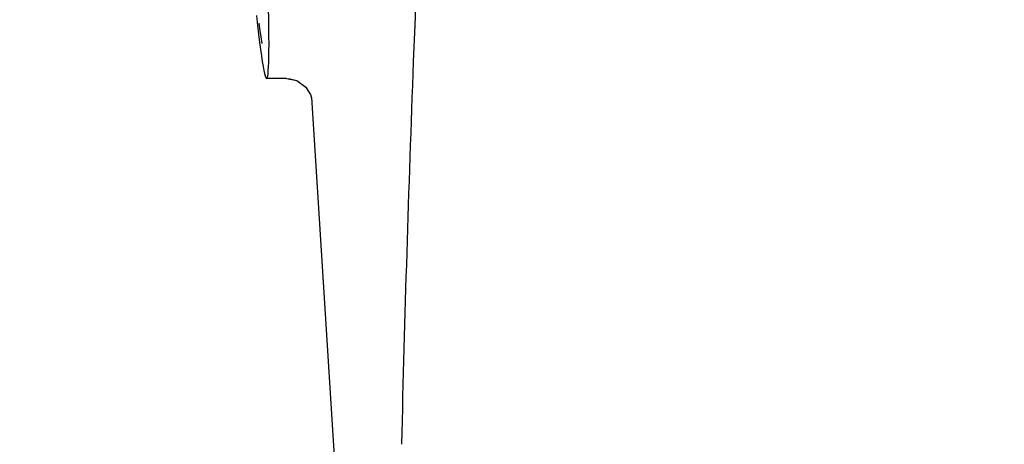
# Model space of a CAD drawing. Units: millimetres. Extents: x 14963 to 18482, y 9365 to 14234.
# Drawn here: x 15621 to 15658, y 12977 to 12993 of the extents above; entities that cross this region are included whole.
import ezdxf

# ---------------------------------------------------------------- set-up
doc = ezdxf.new("R2010")
doc.units = ezdxf.units.MM
doc.layers.add('COTAS', color=7, linetype='Continuous')
doc.styles.add('ARIAL', font='arial.ttf')
doc.dimstyles.new('Diseño_PlanosFabricacion', dxfattribs={"dimscale": 0.7, "dimtxt": 45, "dimasz": 50, "dimexe": 7, "dimexo": 7, "dimgap": 20, "dimtad": 1, "dimtih": 1, "dimtoh": 1, "dimdec": 0, "dimzin": 1, "dimdsep": 46, "dimtxsty": 'ARIAL', "dimcen": 15, "dimadec": 0, "dimazin": 0, "dimtp": 0.05, "dimtm": 0.05, "dimtfac": 1, "dimtdec": 0, "dimtofl": 0, "dimtmove": 0, "dimatfit": 3, "dimfxl": 0, "dimtolj": 1, "dimarcsym": 0})

# ---------------------------------------------------------------- blocks, each defined once
blk = doc.blocks.new('*D3')
at = {"layer": 'COTAS', "color": 0, "lineweight": -2}
for p, q in [((15700.113, 13594.717), (15398.249, 13594.717)), ((15403.149, 13559.717), (15403.149, 12939.442)), ((15403.149, 12319.167), (15403.149, 12879.254)), ((15793.964, 12284.167), (15398.249, 12284.167))]:
    blk.add_line(p, q, dxfattribs=at)
at = {"layer": 'COTAS', "color": 0}
for points in [[(15397.315, 13559.717), (15408.982, 13559.717), (15403.149, 13594.717)], [(15397.315, 12319.167), (15408.982, 12319.167), (15403.149, 12284.167)]]:
    blk.add_solid(points, dxfattribs=at)
at = {"layer": 'Defpoints', "color": 0}
for p in [(15705.013, 13594.717), (15403.149, 12284.167), (15798.864, 12284.167)]:
    blk.add_point(p, dxfattribs=at)
at = {"layer": 'COTAS', "color": 0, "insert": (15403.149, 12909.348), "char_height": 31.5, "attachment_point": 5, "style": 'ARIAL'}
blk.add_mtext('\\A1;1311 mm', dxfattribs=at)

msp = doc.modelspace()

# ---------------------------------------------------------------- linework, layer by layer
at = {"color": 7, "linetype": 'Continuous'}
for p, q in [((15630.741, 12991.267), (15629.985, 12991.267)), ((15630.731, 12991.267), (15631.127, 12991.184)), ((15630.732, 12991.267), (15630.733, 12991.267)), ((15630.826, 12991.262), (15631.127, 12991.184)), ((15631.127, 12991.184), (15631.47, 12990.934)), ((15631.127, 12991.184), (15631.211, 12991.123)), ((15631.47, 12990.934), (15631.544, 12990.814)), ((15631.544, 12990.814), (15631.639, 12990.66)), ((15631.639, 12990.66), (15631.679, 12990.527)), ((15631.678, 12990.549), (15633.258, 12965.642)), ((15631.679, 12990.527), (15631.681, 12990.51)), ((15631.679, 12990.527), (15631.681, 12990.51))]:
    msp.add_line(p, q, dxfattribs=at)
msp.add_lwpolyline([(15629.694, 12993.346), (15629.72, 12993.147), (15629.763, 12992.84), (15629.803, 12992.585)], dxfattribs=at)
for centre, radius, start, end in [((16671.918, 12952.701), 1037.132, 172.968171, 177.833615), ((16686.781, 12952.09), 1052.008, 177.831013, 178.618094)]:
    msp.add_arc(centre, radius, start, end, dxfattribs=at)
msp.add_ellipse((15629.07, 13005.667), major_axis=(-0.916, 14.4), ratio=0.028922, start_param=2.55813, end_param=6.987971, dxfattribs=at)

# ---------------------------------------------------------------- dimensions: what is measured, and where the dimension line sits
at = {"layer": 'COTAS'}
dim = msp.add_linear_dim(base=(15403.149, 12284.167), p1=(15705.013, 13594.717), p2=(15798.864, 12284.167), angle=90, dimstyle='Diseño_PlanosFabricacion', override={"dimpost": ' mm'}, dxfattribs=at)
dim.commit()
dim.dimension.update_dxf_attribs({"geometry": '*D3', "text_midpoint": (15403.149, 12909.348), "dimtype": 160})

doc.saveas('drawing.dxf')
